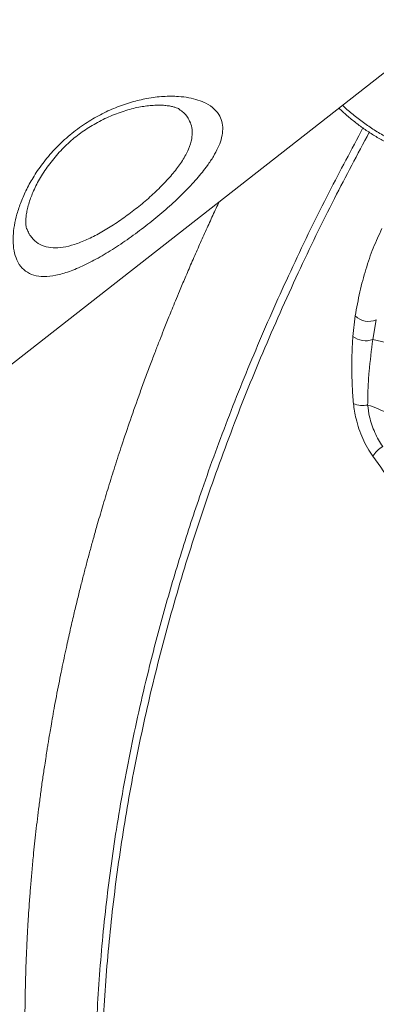
# Model space of a CAD drawing. Units: millimetres. Extents: x -12111 to 16392, y -2138 to 6954.
# Drawn here: x -10664 to -10535, y 4618 to 4973 of the extents above; entities that cross this region are included whole.
import ezdxf

# ---------------------------------------------------------------- set-up
doc = ezdxf.new("R2010")
doc.units = ezdxf.units.MM

msp = doc.modelspace()

# ---------------------------------------------------------------- linework, layer by layer
at = {"color": 7, "linetype": 'Continuous', "lineweight": 15}
for p, q in [((-10716.81, 4809.74), (-10507.98, 4972.89)), ((-10543.81, 4858.6), (-10542.96, 4866.02)), ((-10535.34, 4864.59), (-10536.61, 4857.48)), ((-10543.81, 4858.6), (-10543.81, 4858.6)), ((-10536.61, 4857.48), (-10536.61, 4857.48))]:
    msp.add_line(p, q, dxfattribs=at)
for centre, radius, start, end in [((-10538.09, 4870.99), 6.97, 225.601, 293.2247), ((-10539.16, 4864.74), 7.7, 232.8178, 289.3929), ((-10539.16, 4864.74), 7.7, 232.8182, 289.3927), ((-10547.71, 4797.3), 61.19, 56.0147, 79.5503), ((-10547.71, 4797.3), 61.19, 56.0149, 79.5502), ((-10540.24, 4842.69), 9.01, 248.1792, 281.324), ((-10559.68, 4770.7), 66.62, 57.3042, 71.4423), ((-10527.89, 4809.99), 10.24, 120.101, 148.5042)]:
    msp.add_arc(centre, radius, start, end, dxfattribs=at)
for points, knots in [([(-10961.4, 4928.15), (-10942.43, 4944.21), (-10882.9, 4994.62), (-10788.84, 5074.24), (-10690.33, 5157.58), (-10621.28, 5215.98), (-10586.75, 5245.18), (-10575.63, 5254.57)], [0, 0, 0, 0, 0.147562, 0.463123, 0.731561, 0.91359, 1, 1, 1, 1]), ([(-10664.43, 4884.76), (-10664.93, 4885.71), (-10665.92, 4887.62), (-10666.52, 4891.1), (-10666.58, 4894.8), (-10666.15, 4898.62), (-10665.22, 4902.75), (-10663.75, 4907.15), (-10661.71, 4911.75), (-10658.99, 4916.63), (-10655.47, 4921.68), (-10651.11, 4926.73), (-10646.05, 4931.4), (-10640.63, 4935.43), (-10635.04, 4938.7), (-10629.41, 4941.3), (-10623.75, 4943.24), (-10617.91, 4944.61), (-10612.18, 4945.31), (-10607.14, 4945.3), (-10603.02, 4944.79), (-10599.69, 4943.97), (-10596.51, 4942.66), (-10593.74, 4940.75), (-10591.82, 4938.29), (-10590.88, 4935.58), (-10590.73, 4932.75), (-10591.28, 4929.76), (-10592.46, 4926.68), (-10594.11, 4923.55), (-10596.57, 4919.84), (-10600.08, 4915.48), (-10604.71, 4910.55), (-10609.97, 4905.61), (-10615.64, 4900.78), (-10621.6, 4896.15), (-10627.68, 4891.86), (-10633.7, 4888.05), (-10639.53, 4884.85), (-10644.99, 4882.4), (-10650.01, 4880.78), (-10654.46, 4880.09), (-10658.33, 4880.34), (-10661.51, 4881.58), (-10663.42, 4883.25), (-10664.24, 4884.47), (-10664.43, 4884.76)], [0, 0, 0, 0, 0.024457, 0.048917, 0.069303, 0.089745, 0.110125, 0.130783, 0.151512, 0.172144, 0.195081, 0.218, 0.240897, 0.263791, 0.28501, 0.306242, 0.328626, 0.351024, 0.376886, 0.40276, 0.422643, 0.44258, 0.462464, 0.489049, 0.515628, 0.53698, 0.55841, 0.579747, 0.598158, 0.61663, 0.635033, 0.660658, 0.686278, 0.711224, 0.736168, 0.761117, 0.786066, 0.811202, 0.836341, 0.861665, 0.886995, 0.912703, 0.938419, 0.965123, 0.991836, 1, 1, 1, 1]), ([(-10661.6, 4897.33), (-10661.63, 4897.42), (-10661.71, 4897.61), (-10661.86, 4898.28), (-10661.97, 4899.24), (-10661.98, 4900.5), (-10661.85, 4902.02), (-10661.56, 4903.79), (-10661.09, 4905.78), (-10660.44, 4907.89), (-10659.63, 4910.04), (-10658.62, 4912.31), (-10657.37, 4914.71), (-10655.91, 4917.19), (-10654.25, 4919.68), (-10652.41, 4922.12), (-10650.43, 4924.47), (-10648.34, 4926.69), (-10646.15, 4928.77), (-10643.9, 4930.67), (-10641.58, 4932.41), (-10639.17, 4934.01), (-10636.64, 4935.51), (-10634, 4936.9), (-10631.27, 4938.15), (-10628.5, 4939.25), (-10625.75, 4940.17), (-10623.07, 4940.91), (-10620.53, 4941.45), (-10618.15, 4941.81), (-10615.84, 4942.01), (-10613.68, 4942.07), (-10611.72, 4941.98), (-10610.02, 4941.76), (-10608.62, 4941.47), (-10607.53, 4941.12), (-10606.79, 4940.79), (-10606.4, 4940.56), (-10606.34, 4940.51), (-10606.33, 4940.5)], [0, 0, 0, 0, 0.025729, 0.054252, 0.082237, 0.110264, 0.138581, 0.167311, 0.19645, 0.225922, 0.252207, 0.28004, 0.30842, 0.33698, 0.365252, 0.392932, 0.419824, 0.445832, 0.470962, 0.495275, 0.518894, 0.542766, 0.567564, 0.59331, 0.619952, 0.64735, 0.675279, 0.70343, 0.731341, 0.758709, 0.787334, 0.816884, 0.846534, 0.876058, 0.905279, 0.934069, 0.962403, 0.990447, 1, 1, 1, 1]), ([(-10548.83, 4940.97), (-10548.39, 4940.54), (-10546.97, 4939.16), (-10544.39, 4936.97), (-10541.11, 4934.42), (-10537.68, 4932.05), (-10534.11, 4929.87), (-10530.96, 4928.15), (-10528.98, 4927.21), (-10528.25, 4926.87)], [0, 0, 0, 0, 0.075269, 0.240348, 0.405726, 0.571325, 0.737092, 0.903003, 1, 1, 1, 1]), ([(-10592.14, 4907.13), (-10592.31, 4906.79), (-10593.27, 4904.75), (-10595.02, 4900.96), (-10597.39, 4895.75), (-10599.77, 4890.43), (-10602.11, 4885.08), (-10604.34, 4879.9), (-10606.25, 4875.37), (-10607.83, 4871.58), (-10609.09, 4868.5), (-10610.2, 4865.77), (-10611.21, 4863.26), (-10612.32, 4860.47), (-10613.64, 4857.11), (-10615.22, 4853.04), (-10616.96, 4848.46), (-10618.81, 4843.5), (-10621.26, 4836.79), (-10624.12, 4828.72), (-10627.13, 4819.82), (-10629.76, 4811.74), (-10632.08, 4804.33), (-10634.24, 4797.19), (-10636.06, 4790.94), (-10637.56, 4785.63), (-10638.77, 4781.25), (-10639.91, 4776.99), (-10641.05, 4772.64), (-10642.22, 4768.07), (-10643.42, 4763.25), (-10644.66, 4758.07), (-10645.97, 4752.39), (-10647.14, 4747.13), (-10648.15, 4742.42), (-10648.99, 4738.39), (-10649.85, 4734.17), (-10650.7, 4729.81), (-10651.5, 4725.54), (-10652.21, 4721.6), (-10652.8, 4718.26), (-10653.27, 4715.5), (-10653.64, 4713.29), (-10653.96, 4711.35), (-10654.29, 4709.32), (-10654.68, 4706.82), (-10655.22, 4703.35), (-10655.85, 4699.04), (-10656.53, 4694.16), (-10657.17, 4689.29), (-10657.76, 4684.56), (-10658.29, 4679.97), (-10658.78, 4675.52), (-10659.27, 4670.7), (-10659.76, 4665.54), (-10660.22, 4660.13), (-10660.61, 4655.14), (-10660.89, 4651.12), (-10661.08, 4648.04), (-10661.22, 4645.77), (-10661.33, 4643.77), (-10661.43, 4642.04), (-10661.5, 4640.59), (-10661.56, 4639.34), (-10661.61, 4638.21), (-10661.67, 4636.95), (-10661.74, 4635.4), (-10661.82, 4633.41), (-10661.91, 4630.99), (-10662, 4628.12), (-10662.1, 4624.55), (-10662.19, 4620.22), (-10662.26, 4615.05), (-10662.28, 4609.26), (-10662.26, 4604.02), (-10662.2, 4600.73), (-10662.18, 4599.57)], [0, 0, 0, 0, 0.003426, 0.020287, 0.037492, 0.05504, 0.072932, 0.090441, 0.106305, 0.117587, 0.127711, 0.136648, 0.144424, 0.152439, 0.16412, 0.177456, 0.192447, 0.209091, 0.226209, 0.258271, 0.288266, 0.313311, 0.337306, 0.360597, 0.383063, 0.39841, 0.412461, 0.425803, 0.439904, 0.454834, 0.470303, 0.486849, 0.50524, 0.52552, 0.537957, 0.55101, 0.564679, 0.578964, 0.593354, 0.606141, 0.617189, 0.62579, 0.63293, 0.63861, 0.644611, 0.652689, 0.662842, 0.678249, 0.694419, 0.710142, 0.725417, 0.740245, 0.754626, 0.768561, 0.786991, 0.804577, 0.820979, 0.835341, 0.843553, 0.850889, 0.857348, 0.862931, 0.867638, 0.871468, 0.87501, 0.878606, 0.883617, 0.890044, 0.897886, 0.907144, 0.917817, 0.932494, 0.949207, 0.967958, 0.988746, 1, 1, 1, 1]), ([(-10542.96, 4866.02), (-10542.44, 4868.94), (-10541.39, 4874.78), (-10539.18, 4882.92), (-10536.55, 4890.61), (-10534.39, 4895.21), (-10533.31, 4897.51)], [0, 0, 0, 0, 0.247137, 0.494275, 0.747137, 1, 1, 1, 1]), ([(-10543.59, 4834.33), (-10543.76, 4836.42), (-10544.09, 4840.59), (-10544.23, 4846.71), (-10544.17, 4852.75), (-10543.93, 4856.65), (-10543.81, 4858.6)], [0, 0, 0, 0, 0.248307, 0.496655, 0.748323, 1, 1, 1, 1]), ([(-10536.61, 4857.48), (-10537.1, 4853.67), (-10537.85, 4847.94), (-10538.37, 4839.99), (-10538.44, 4835.9), (-10538.47, 4833.86)], [0, 0, 0, 0, 0.497891, 0.748961, 1, 1, 1, 1]), ([(-10536.62, 4815.34), (-10537.27, 4816.33), (-10538.61, 4818.34), (-10540.28, 4821.7), (-10541.68, 4825.26), (-10542.64, 4828.59), (-10543.28, 4831.64), (-10543.49, 4833.43), (-10543.59, 4834.33)], [0, 0, 0, 0, 0.178742, 0.362584, 0.540579, 0.723591, 0.860675, 1, 1, 1, 1]), ([(-10538.47, 4833.86), (-10538.29, 4832.43), (-10537.98, 4830.08), (-10536.99, 4826.7), (-10535.92, 4823.92), (-10534.6, 4821.24), (-10533.55, 4819.65), (-10533.02, 4818.85)], [0, 0, 0, 0, 0.277284, 0.455392, 0.638559, 0.816675, 1, 1, 1, 1]), ([(-10503.32, 4775), (-10506.33, 4778.23), (-10512.35, 4784.69), (-10520.87, 4794.69), (-10529.03, 4804.9), (-10534.09, 4811.86), (-10536.62, 4815.34)], [0, 0, 0, 0, 0.248841, 0.4976813, 0.7488407, 1, 1, 1, 1])]:
    msp.add_open_spline(points, degree=3, knots=knots, dxfattribs=at)
at = {"color": 8, "linetype": 'Continuous', "lineweight": 15}
for points, knots in [([(-10547.53, 4941.99), (-10547.28, 4941.76), (-10545.95, 4940.46), (-10543.3, 4938.25), (-10539.57, 4935.4), (-10535.59, 4932.74), (-10531.42, 4930.28), (-10528.52, 4928.86), (-10527.07, 4928.15)], [0, 0, 0, 0, 0.041833, 0.228586, 0.418428, 0.608269, 0.804134, 1, 1, 1, 1]), ([(-10661.51, 4897.37), (-10661.3, 4896.82), (-10660.96, 4895.94), (-10659.88, 4894.29), (-10658.21, 4892.5), (-10655.45, 4891.04), (-10652.2, 4890.45), (-10648.53, 4890.67), (-10644.4, 4891.69), (-10639.9, 4893.44), (-10635.13, 4895.87), (-10630.23, 4898.84), (-10625.3, 4902.25), (-10620.5, 4905.96), (-10615.97, 4909.89), (-10611.81, 4913.94), (-10608.2, 4918.03), (-10605.19, 4922.15), (-10603.04, 4926.17), (-10601.93, 4929.71), (-10601.76, 4932.69), (-10602.2, 4935.18), (-10603.38, 4937.59), (-10604.76, 4939.37), (-10606.07, 4940.22), (-10606.38, 4940.43)], [0, 0, 0, 0, 0.024999, 0.040368, 0.091387, 0.142382, 0.189582, 0.236766, 0.284199, 0.331626, 0.378943, 0.426261, 0.473402, 0.520543, 0.567623, 0.614703, 0.662816, 0.710932, 0.76258, 0.814245, 0.854214, 0.894371, 0.934373, 0.984435, 1, 1, 1, 1]), ([(-10636.68, 4563.39), (-10636.82, 4568.99), (-10637.09, 4580.18), (-10636.87, 4600.64), (-10635.77, 4624.8), (-10633.23, 4652.7), (-10629.37, 4681.17), (-10624.13, 4710.17), (-10618.08, 4736.92), (-10611.71, 4760.91), (-10605.39, 4782.14), (-10597.76, 4805.24), (-10588.6, 4830.21), (-10577.68, 4857.05), (-10565.64, 4883.88), (-10553.22, 4909.48), (-10544.29, 4926.11), (-10540.16, 4933.81)], [0, 0, 0, 0, 0.0462374, 0.0924748, 0.1683656, 0.2442682, 0.3201591, 0.3996667, 0.4791744, 0.5361454, 0.5931213, 0.6500923, 0.7220116, 0.7939404, 0.8658597, 0.9378482, 1, 1, 1, 1]), ([(-10537.89, 4932.25), (-10542.14, 4924.31), (-10551.18, 4907.42), (-10564.01, 4880.88), (-10576.58, 4852.65), (-10588.16, 4823.75), (-10598.49, 4794.85), (-10607.55, 4765.97), (-10615.32, 4737.14), (-10621.81, 4708.36), (-10627.01, 4679.65), (-10630.91, 4651.04), (-10633.52, 4622.54), (-10634.62, 4598.03), (-10634.83, 4577.46), (-10634.55, 4566.36), (-10634.41, 4560.81)], [0, 0, 0, 0, 0.063901, 0.135914, 0.213149, 0.290419, 0.367701, 0.444971, 0.522205, 0.599439, 0.67671, 0.753993, 0.831264, 0.908498, 0.954249, 1, 1, 1, 1])]:
    msp.add_open_spline(points, degree=3, knots=knots, dxfattribs=at)

doc.saveas('drawing.dxf')
